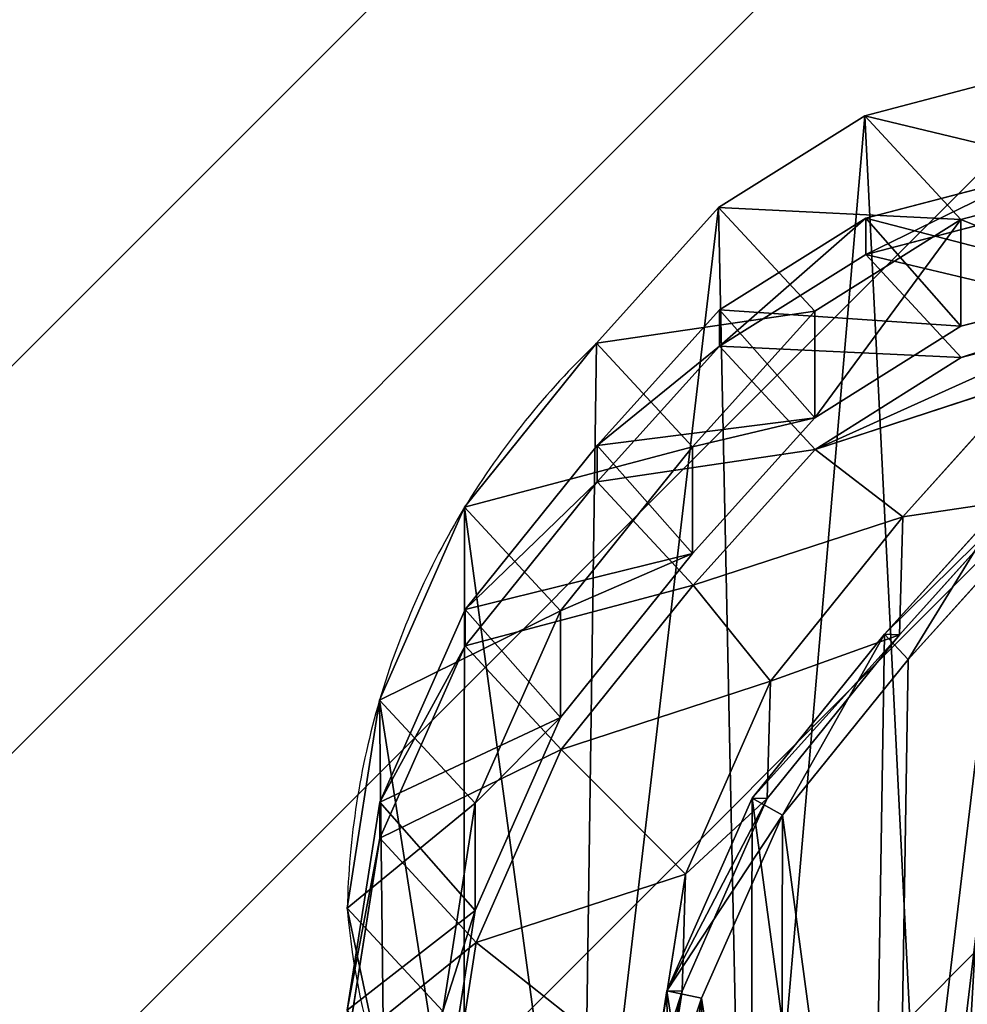
# Model space of a CAD drawing. Units: centimetres. Extents: x -237 to 259, y -244 to 241.
# Drawn here: x -95 to -84, y 77 to 89 of the extents above; entities that cross this region are included whole.
import ezdxf

# ---------------------------------------------------------------- set-up
doc = ezdxf.new("R2010")
doc.units = ezdxf.units.CM
doc.header["$LTSCALE"] = 2.54
doc.layers.get('0').update_dxf_attribs({"true_color": 0xffffff})
doc.layers.add('VP-USE', color=4, linetype='Continuous')

# ---------------------------------------------------------------- blocks, each defined once
blk = doc.blocks.new('Difference_19')
at = {"color": 0}
for p, q in [((16.548, 13.012, 242.099), (16.189, 10.72, 242.099)), ((16.548, 13.012, 242.099), (16.189, 10.72, 242.099)), ((16.79, 13.053, 235.327), (16.414, 10.64, 235.387)), ((16.79, 13.053, 235.327), (16.414, 10.64, 235.387)), ((16.967, 13.047, 241.599), (16.589, 10.634, 241.599)), ((16.967, 13.047, 241.599), (16.589, 10.634, 241.599)), ((16.967, 13.047, 241.599), (16.589, 10.634, 241.599)), ((19.176, 12.488, 175.988), (18.801, 10.074, 175.982)), ((19.176, 12.488, 175.988), (18.801, 10.074, 175.982)), ((19.189, 12.117, 85.31), (18.813, 9.702, 85.317)), ((19.189, 12.117, 85.31), (18.813, 9.702, 85.317)), ((16.752, 11.696, 205.818), (16.376, 9.281, 205.826)), ((16.752, 11.696, 205.818), (16.376, 9.281, 205.826)), ((19.872, 11.677, 25.574), (20.296, 9.678, 25.621)), ((19.872, 11.677, 25.574), (20.296, 9.678, 25.621)), ((20.297, 11.279, 145.616), (19.92, 8.866, 145.674)), ((20.297, 11.279, 145.616), (19.92, 8.866, 145.674)), ((19.189, 10.872, 55.606), (18.813, 8.461, 55.698)), ((19.189, 10.872, 55.606), (18.813, 8.461, 55.698)), ((20.296, 9.678, 25.621), (19.189, 10.872, 55.606)), ((20.296, 9.678, 25.621), (19.189, 10.872, 55.606)), ((20.297, 10.859, 115.32), (19.92, 8.446, 115.293)), ((20.297, 10.859, 115.32), (19.92, 8.446, 115.293)), ((16.189, 10.72, 242.099), (15.249, 8.599, 242.099)), ((16.189, 10.72, 242.099), (15.249, 8.599, 242.099)), ((16.414, 10.64, 235.387), (15.426, 8.407, 235.451)), ((16.414, 10.64, 235.387), (15.426, 8.407, 235.451)), ((16.589, 10.634, 241.599), (15.6, 8.401, 241.599)), ((16.589, 10.634, 241.599), (15.6, 8.401, 241.599)), ((16.589, 10.634, 241.599), (15.6, 8.401, 241.599)), ((16.589, 10.634, 241.599), (16.189, 10.72, 242.099)), ((16.589, 10.634, 241.599), (16.189, 10.72, 242.099)), ((16.376, 9.281, 205.826), (16.414, 10.64, 235.387)), ((16.376, 9.281, 205.826), (16.414, 10.64, 235.387)), ((16.414, 10.64, 235.387), (16.589, 10.634, 241.599)), ((16.414, 10.64, 235.387), (16.589, 10.634, 241.599)), ((18.801, 10.074, 175.982), (16.376, 9.281, 205.826)), ((18.801, 10.074, 175.982), (16.376, 9.281, 205.826)), ((18.801, 10.074, 175.982), (17.815, 7.838, 175.938)), ((18.801, 10.074, 175.982), (17.815, 7.838, 175.938)), ((19.92, 8.866, 145.674), (18.801, 10.074, 175.982)), ((19.92, 8.866, 145.674), (18.801, 10.074, 175.982)), ((18.813, 9.702, 85.317), (17.825, 7.468, 85.336)), ((18.813, 9.702, 85.317), (17.825, 7.468, 85.336)), ((18.813, 8.461, 55.698), (18.813, 9.702, 85.317)), ((18.813, 8.461, 55.698), (18.813, 9.702, 85.317)), ((18.813, 9.702, 85.317), (19.92, 8.446, 115.293)), ((18.813, 9.702, 85.317), (19.92, 8.446, 115.293)), ((20.296, 9.678, 25.621), (19.922, 7.265, 25.662)), ((20.296, 9.678, 25.621), (19.922, 7.265, 25.662)), ((20.296, 9.678), (20.296, 9.678, 25.621)), ((20.296, 9.678), (20.296, 9.678, 25.621)), ((16.376, 9.281, 205.826), (15.388, 7.044, 205.809)), ((16.376, 9.281, 205.826), (15.388, 7.044, 205.809)), ((19.92, 8.866, 145.674), (18.931, 6.634, 145.716)), ((19.92, 8.866, 145.674), (18.931, 6.634, 145.716)), ((19.92, 8.446, 115.293), (19.92, 8.866, 145.674)), ((19.92, 8.446, 115.293), (19.92, 8.866, 145.674)), ((15.249, 8.599, 242.099), (13.791, 6.793, 242.099)), ((15.249, 8.599, 242.099), (13.791, 6.793, 242.099)), ((15.6, 8.401, 241.599), (15.249, 8.599, 242.099)), ((15.6, 8.401, 241.599), (15.249, 8.599, 242.099)), ((18.813, 8.461, 55.698), (17.825, 6.229, 55.771)), ((18.813, 8.461, 55.698), (17.825, 6.229, 55.771)), ((19.922, 7.265, 25.662), (18.813, 8.461, 55.698)), ((19.922, 7.265, 25.662), (18.813, 8.461, 55.698)), ((19.92, 8.446, 115.293), (18.931, 6.213, 115.28)), ((19.92, 8.446, 115.293), (18.931, 6.213, 115.28)), ((15.426, 8.407, 235.451), (13.893, 6.507, 235.517)), ((15.426, 8.407, 235.451), (13.893, 6.507, 235.517)), ((15.6, 8.401, 241.599), (14.065, 6.501, 241.599)), ((15.6, 8.401, 241.599), (14.065, 6.501, 241.599)), ((15.6, 8.401, 241.599), (14.065, 6.501, 241.599)), ((15.388, 7.044, 205.809), (15.426, 8.407, 235.451)), ((15.388, 7.044, 205.809), (15.426, 8.407, 235.451)), ((15.426, 8.407, 235.451), (15.6, 8.401, 241.599)), ((15.426, 8.407, 235.451), (15.6, 8.401, 241.599)), ((17.815, 7.838, 175.938), (15.388, 7.044, 205.809)), ((17.815, 7.838, 175.938), (15.388, 7.044, 205.809)), ((17.815, 7.838, 175.938), (16.285, 5.933, 175.861)), ((17.815, 7.838, 175.938), (16.285, 5.933, 175.861)), ((18.931, 6.634, 145.716), (17.815, 7.838, 175.938)), ((18.931, 6.634, 145.716), (17.815, 7.838, 175.938)), ((17.825, 7.468, 85.336), (16.292, 5.565, 85.364)), ((17.825, 7.468, 85.336), (16.292, 5.565, 85.364)), ((17.825, 6.229, 55.771), (17.825, 7.468, 85.336)), ((17.825, 6.229, 55.771), (17.825, 7.468, 85.336)), ((17.825, 7.468, 85.336), (18.931, 6.213, 115.28)), ((17.825, 7.468, 85.336), (18.931, 6.213, 115.28)), ((19.922, 7.265, 25.662), (18.936, 5.03, 25.689)), ((19.922, 7.265, 25.662), (18.936, 5.03, 25.689)), ((19.922, 7.265), (19.922, 7.265, 25.662)), ((19.922, 7.265), (19.922, 7.265, 25.662)), ((15.388, 7.044, 205.809), (13.855, 5.139, 205.766)), ((15.388, 7.044, 205.809), (13.855, 5.139, 205.766)), ((13.791, 6.793, 242.099), (12.445, 5.303, 242.099)), ((13.791, 6.793, 242.099), (12.445, 5.303, 242.099)), ((14.065, 6.501, 241.599), (13.791, 6.793, 242.099)), ((14.065, 6.501, 241.599), (13.791, 6.793, 242.099)), ((18.931, 6.634, 145.716), (17.397, 4.733, 145.739)), ((18.931, 6.634, 145.716), (17.397, 4.733, 145.739)), ((18.931, 6.213, 115.28), (18.931, 6.634, 145.716)), ((18.931, 6.213, 115.28), (18.931, 6.634, 145.716)), ((13.893, 6.507, 235.517), (12.477, 4.937, 235.573)), ((13.893, 6.507, 235.517), (12.477, 4.937, 235.573)), ((13.855, 5.139, 205.766), (13.893, 6.507, 235.517)), ((13.855, 5.139, 205.766), (13.893, 6.507, 235.517)), ((13.893, 6.507, 235.517), (14.065, 6.501, 241.599)), ((13.893, 6.507, 235.517), (14.065, 6.501, 241.599)), ((14.065, 6.501, 241.599), (12.648, 4.931, 241.599)), ((14.065, 6.501, 241.599), (12.648, 4.931, 241.599)), ((14.065, 6.501, 241.599), (12.648, 4.931, 241.599)), ((17.825, 6.229, 55.771), (16.292, 4.328, 55.82)), ((17.825, 6.229, 55.771), (16.292, 4.328, 55.82)), ((18.931, 6.213, 115.28), (17.397, 4.312, 115.282)), ((18.931, 6.213, 115.28), (17.397, 4.312, 115.282)), ((18.936, 5.03, 25.689), (17.825, 6.229, 55.771)), ((18.936, 5.03, 25.689), (17.825, 6.229, 55.771)), ((16.285, 5.933, 175.861), (13.855, 5.139, 205.766)), ((16.285, 5.933, 175.861), (13.855, 5.139, 205.766)), ((16.285, 5.933, 175.861), (14.871, 4.36, 175.788)), ((16.285, 5.933, 175.861), (14.871, 4.36, 175.788)), ((17.397, 4.733, 145.739), (16.285, 5.933, 175.861)), ((17.397, 4.733, 145.739), (16.285, 5.933, 175.861)), ((16.292, 5.565, 85.364), (14.876, 3.995, 85.39)), ((16.292, 5.565, 85.364), (14.876, 3.995, 85.39)), ((16.292, 4.328, 55.82), (16.292, 5.565, 85.364)), ((16.292, 4.328, 55.82), (16.292, 5.565, 85.364)), ((16.292, 5.565, 85.364), (17.397, 4.312, 115.282)), ((16.292, 5.565, 85.364), (17.397, 4.312, 115.282)), ((13.855, 5.139, 205.766), (12.439, 3.565, 205.725)), ((13.855, 5.139, 205.766), (12.439, 3.565, 205.725)), ((18.936, 5.03, 25.689), (17.405, 3.128, 25.698)), ((18.936, 5.03, 25.689), (17.405, 3.128, 25.698)), ((18.936, 5.03), (18.936, 5.03, 25.689)), ((18.936, 5.03), (18.936, 5.03, 25.689)), ((17.397, 4.733, 145.739), (15.98, 3.164, 145.754)), ((17.397, 4.733, 145.739), (15.98, 3.164, 145.754)), ((17.397, 4.312, 115.282), (17.397, 4.733, 145.739)), ((17.397, 4.312, 115.282), (17.397, 4.733, 145.739)), ((14.871, 4.36, 175.788), (12.439, 3.565, 205.725)), ((14.871, 4.36, 175.788), (12.439, 3.565, 205.725)), ((14.871, 4.36, 175.788), (13.177, 3.293, 175.695)), ((14.871, 4.36, 175.788), (13.177, 3.293, 175.695)), ((15.98, 3.164, 145.754), (14.871, 4.36, 175.788)), ((15.98, 3.164, 145.754), (14.871, 4.36, 175.788)), ((16.292, 4.328, 55.82), (14.876, 2.757, 55.858)), ((16.292, 4.328, 55.82), (14.876, 2.757, 55.858)), ((17.397, 4.312, 115.282), (15.98, 2.742, 115.286)), ((17.397, 4.312, 115.282), (15.98, 2.742, 115.286)), ((17.405, 3.128, 25.698), (16.292, 4.328, 55.82)), ((17.405, 3.128, 25.698), (16.292, 4.328, 55.82)), ((14.876, 3.995, 85.39), (13.18, 2.931, 85.421)), ((14.876, 3.995, 85.39), (13.18, 2.931, 85.421)), ((14.876, 2.757, 55.858), (14.876, 3.995, 85.39)), ((14.876, 2.757, 55.858), (14.876, 3.995, 85.39)), ((14.876, 3.995, 85.39), (15.98, 2.742, 115.286)), ((14.876, 3.995, 85.39), (15.98, 2.742, 115.286)), ((13.177, 3.293, 175.695), (10.742, 2.497, 205.667)), ((13.177, 3.293, 175.695), (10.742, 2.497, 205.667)), ((13.177, 3.293, 175.695), (11.318, 2.804, 175.588)), ((13.177, 3.293, 175.695), (11.318, 2.804, 175.588)), ((14.283, 2.1, 145.752), (13.177, 3.293, 175.695)), ((14.283, 2.1, 145.752), (13.177, 3.293, 175.695)), ((15.98, 3.164, 145.754), (14.283, 2.1, 145.752)), ((15.98, 3.164, 145.754), (14.283, 2.1, 145.752)), ((15.98, 2.742, 115.286), (15.98, 3.164, 145.754)), ((15.98, 2.742, 115.286), (15.98, 3.164, 145.754)), ((17.405, 3.128, 25.698), (15.99, 1.556, 25.703)), ((17.405, 3.128, 25.698), (15.99, 1.556, 25.703)), ((17.405, 3.128), (17.405, 3.128, 25.698)), ((17.405, 3.128), (17.405, 3.128, 25.698)), ((13.18, 2.931, 85.421), (11.318, 2.446, 85.456)), ((13.18, 2.931, 85.421), (11.318, 2.446, 85.456)), ((13.18, 1.693, 55.87), (13.18, 2.931, 85.421)), ((13.18, 1.693, 55.87), (13.18, 2.931, 85.421)), ((13.18, 2.931, 85.421), (14.283, 1.679, 115.303)), ((13.18, 2.931, 85.421), (14.283, 1.679, 115.303)), ((14.876, 2.757, 55.858), (13.18, 1.693, 55.87)), ((14.876, 2.757, 55.858), (13.18, 1.693, 55.87)), ((15.98, 2.742, 115.286), (14.283, 1.679, 115.303)), ((15.98, 2.742, 115.286), (14.283, 1.679, 115.303)), ((15.99, 1.556, 25.703), (14.876, 2.757, 55.858)), ((15.99, 1.556, 25.703), (14.876, 2.757, 55.858)), ((14.283, 2.1, 145.752), (12.421, 1.615, 145.73)), ((14.283, 2.1, 145.752), (12.421, 1.615, 145.73)), ((14.283, 1.679, 115.303), (14.283, 2.1, 145.752)), ((14.283, 1.679, 115.303), (14.283, 2.1, 145.752)), ((13.18, 1.693, 55.87), (11.318, 1.206, 55.856)), ((13.18, 1.693, 55.87), (11.318, 1.206, 55.856)), ((14.283, 1.679, 115.303), (12.421, 1.194, 115.33)), ((14.283, 1.679, 115.303), (12.421, 1.194, 115.33)), ((14.294, 0.491, 25.693), (13.18, 1.693, 55.87)), ((14.294, 0.491, 25.693), (13.18, 1.693, 55.87)), ((15.99, 1.556, 25.703), (14.294, 0.491, 25.693)), ((15.99, 1.556, 25.703), (14.294, 0.491, 25.693)), ((15.99, 1.556), (15.99, 1.556, 25.703)), ((15.99, 1.556), (15.99, 1.556, 25.703)), ((14.294, 0.491, 25.693), (12.432, 0.003, 25.669)), ((14.294, 0.491, 25.693), (12.432, 0.003, 25.669)), ((14.294, 0.491), (14.294, 0.491, 25.693)), ((14.294, 0.491), (14.294, 0.491, 25.693))]:
    blk.add_line(p, q, dxfattribs=at)
for centre, radius, start, end in [((12.49, 9.067), 7.83, 4.4749, 19.4749), ((12.49, 9.067), 7.83, 4.4749, 19.4749), ((10.944, 9.893), 9.355, 343.6804, 358.6804), ((10.944, 9.893), 9.355, 343.6804, 358.6804), ((10.944, 9.893), 9.355, 328.6804, 343.6804), ((10.944, 9.893), 9.355, 328.6804, 343.6804), ((10.944, 9.893), 9.355, 313.6804, 328.6804), ((10.944, 9.893), 9.355, 313.6804, 328.6804)]:
    blk.add_arc(centre, radius, start, end, dxfattribs=at)
mesh = blk.add_polyface(dxfattribs=at)
corners = [(0.29, 14.012, 241.599), (0.433, 9.437, 241.599), (0.208, 11.666, 241.599), (0.751, 16.246, 241.599), (1.227, 7.342, 241.599), (1.561, 18.215, 241.599), (2.537, 5.524, 241.599), (3.311, 19.783, 241.599), (4.505, 4.241, 241.599), (5.407, 20.846, 241.599), (6.739, 3.511, 241.599), (7.707, 21.33, 241.599), (9.086, 3.383, 241.599), (10.124, 20.94, 241.599), (10.95, 3.868, 241.599), (12.358, 19.938, 241.599), (12.648, 4.931, 241.599), (14.256, 18.391, 241.599), (14.065, 6.501, 241.599), (15.6, 8.401, 241.599), (15.621, 16.87, 241.599), (16.589, 10.634, 241.599), (16.546, 15.047, 241.599), (16.967, 13.047, 241.599)]
mesh.append_faces([[corners[k] for k in face] for face in [(0, 1, 2), (21, 22, 23)]], dxfattribs={"vtx0": -1, "color": 0})
mesh.append_faces([[corners[k] for k in face] for face in [(1, 3, 4), (4, 5, 6), (6, 7, 8), (8, 9, 10), (10, 11, 12), (12, 13, 14), (14, 15, 16), (16, 17, 18), (18, 17, 19), (19, 20, 21)]], dxfattribs={"vtx0": -1, "vtx1": -1, "color": 0})
mesh.append_faces([[corners[k] for k in face] for face in [(1, 0, 3), (4, 3, 5), (6, 5, 7), (8, 7, 9), (10, 9, 11), (12, 11, 13), (14, 13, 15), (16, 15, 17), (19, 17, 20), (21, 20, 22)]], dxfattribs={"vtx0": -1, "vtx2": -1, "color": 0})
mesh = blk.add_polyface(dxfattribs=at)
corners = [(0.841, 9.583, 242.099), (0.705, 13.93, 242.099), (0.627, 11.701, 242.099), (1.143, 16.052, 242.099), (1.595, 7.593, 242.099), (1.912, 17.922, 242.099), (2.839, 5.866, 242.099), (3.575, 19.412, 242.099), (4.71, 4.647, 242.099), (5.566, 20.422, 242.099), (6.832, 3.953, 242.099), (7.751, 20.882, 242.099), (9.062, 3.832, 242.099), (10.047, 20.511, 242.099), (10.831, 4.292, 242.099), (12.169, 19.558, 242.099), (12.445, 5.303, 242.099), (13.972, 18.09, 242.099), (13.791, 6.793, 242.099), (15.249, 8.599, 242.099), (15.269, 16.644, 242.099), (16.189, 10.72, 242.099), (16.148, 14.912, 242.099), (16.548, 13.012, 242.099)]
mesh.append_faces([[corners[k] for k in face] for face in [(0, 1, 2), (22, 21, 23)]], dxfattribs={"vtx0": -1, "color": 0})
mesh.append_faces([[corners[k] for k in face] for face in [(1, 0, 3), (3, 4, 5), (5, 6, 7), (7, 8, 9), (9, 10, 11), (11, 12, 13), (13, 14, 15), (15, 16, 17), (17, 19, 20), (20, 21, 22)]], dxfattribs={"vtx0": -1, "vtx1": -1, "color": 0})
mesh.append_faces([[corners[k] for k in face] for face in [(3, 0, 4), (5, 4, 6), (7, 6, 8), (9, 8, 10), (11, 10, 12), (13, 12, 14), (15, 14, 16), (17, 16, 18), (17, 18, 19), (20, 19, 21)]], dxfattribs={"vtx0": -1, "vtx2": -1, "color": 0})
mesh = blk.add_polyface(dxfattribs=at)
corners = [(3.624, 10.62), (3.774, 6.045), (3.546, 8.273), (4.082, 12.854), (4.571, 3.951), (4.889, 14.824), (5.882, 2.135), (6.636, 16.395), (7.852, 0.854), (8.73, 17.461), (10.086, 0.127), (11.028, 17.948), (12.432, 0.003), (13.445, 17.561), (14.294, 0.491), (15.679, 16.562), (15.99, 1.556), (17.578, 15.019), (17.405, 3.128), (18.936, 5.03), (18.945, 13.499), (19.922, 7.265), (19.872, 11.677), (20.296, 9.678)]
mesh.append_faces([[corners[k] for k in face] for face in [(0, 1, 2), (21, 22, 23)]], dxfattribs={"vtx0": -1, "color": 0})
mesh.append_faces([[corners[k] for k in face] for face in [(1, 3, 4), (4, 5, 6), (6, 7, 8), (8, 9, 10), (10, 11, 12), (12, 13, 14), (14, 15, 16), (16, 17, 18), (18, 17, 19), (19, 20, 21)]], dxfattribs={"vtx0": -1, "vtx1": -1, "color": 0})
mesh.append_faces([[corners[k] for k in face] for face in [(1, 0, 3), (4, 3, 5), (6, 5, 7), (8, 7, 9), (10, 9, 11), (12, 11, 13), (14, 13, 15), (16, 15, 17), (19, 17, 20), (21, 20, 22)]], dxfattribs={"vtx0": -1, "vtx2": -1, "color": 0})
mesh = blk.add_polyface(dxfattribs=at)
corners = [(16.967, 13.047, 241.599), (16.189, 10.72, 242.099), (16.589, 10.634, 241.599), (16.548, 13.012, 242.099)]
mesh.append_faces([[corners[k] for k in face] for face in [(0, 1, 2), (1, 0, 3)]], dxfattribs={"vtx0": -1, "color": 0})
mesh = blk.add_polyface(dxfattribs=at)
corners = [(16.752, 11.696, 205.818), (16.414, 10.64, 235.387), (16.376, 9.281, 205.826), (16.79, 13.053, 235.327)]
mesh.append_faces([[corners[k] for k in face] for face in [(0, 1, 2), (1, 0, 3)]], dxfattribs={"vtx0": -1, "color": 0})
mesh = blk.add_polyface(dxfattribs=at)
corners = [(16.414, 10.64, 235.387), (16.967, 13.047, 241.599), (16.589, 10.634, 241.599), (16.79, 13.053, 235.327)]
mesh.append_faces([[corners[k] for k in face] for face in [(0, 1, 2), (1, 0, 3)]], dxfattribs={"vtx0": -1, "color": 0})
mesh = blk.add_polyface(dxfattribs=at)
corners = [(19.872, 11.677, 25.574), (19.189, 10.872, 55.606), (20.296, 9.678, 25.621), (18.767, 12.87, 55.517)]
mesh.append_faces([[corners[k] for k in face] for face in [(0, 1, 2), (1, 0, 3)]], dxfattribs={"vtx0": -1, "color": 0})
mesh = blk.add_polyface(dxfattribs=at)
corners = [(18.801, 10.074, 175.982), (16.752, 11.696, 205.818), (16.376, 9.281, 205.826), (19.176, 12.488, 175.988)]
mesh.append_faces([[corners[k] for k in face] for face in [(0, 1, 2), (1, 0, 3)]], dxfattribs={"vtx0": -1, "color": 0})
mesh = blk.add_polyface(dxfattribs=at)
corners = [(20.297, 11.279, 145.616), (18.801, 10.074, 175.982), (19.92, 8.866, 145.674), (19.176, 12.488, 175.988)]
mesh.append_faces([[corners[k] for k in face] for face in [(0, 1, 2), (1, 0, 3)]], dxfattribs={"vtx0": -1, "color": 0})
mesh = blk.add_polyface(dxfattribs=at)
corners = [(19.189, 10.872, 55.606), (18.813, 9.702, 85.317), (18.813, 8.461, 55.698), (19.189, 12.117, 85.31)]
mesh.append_faces([[corners[k] for k in face] for face in [(0, 1, 2), (1, 0, 3)]], dxfattribs={"vtx0": -1, "color": 0})
mesh = blk.add_polyface(dxfattribs=at)
corners = [(18.813, 9.702, 85.317), (20.297, 10.859, 115.32), (19.92, 8.446, 115.293), (19.189, 12.117, 85.31)]
mesh.append_faces([[corners[k] for k in face] for face in [(0, 1, 2), (1, 0, 3)]], dxfattribs={"vtx0": -1, "color": 0})
mesh = blk.add_polyface(dxfattribs=at)
corners = [(19.872, 11.677), (20.296, 9.678, 25.621), (20.296, 9.678), (19.872, 11.677, 25.574)]
mesh.append_faces([[corners[k] for k in face] for face in [(0, 1, 2), (1, 0, 3)]], dxfattribs={"vtx0": -1, "color": 0})
mesh = blk.add_polyface(dxfattribs=at)
corners = [(20.297, 10.859, 115.32), (19.92, 8.866, 145.674), (19.92, 8.446, 115.293), (20.297, 11.279, 145.616)]
mesh.append_faces([[corners[k] for k in face] for face in [(0, 1, 2), (1, 0, 3)]], dxfattribs={"vtx0": -1, "color": 0})
mesh = blk.add_polyface(dxfattribs=at)
corners = [(20.296, 9.678, 25.621), (18.813, 8.461, 55.698), (19.922, 7.265, 25.662), (19.189, 10.872, 55.606)]
mesh.append_faces([[corners[k] for k in face] for face in [(0, 1, 2), (1, 0, 3)]], dxfattribs={"vtx0": -1, "color": 0})
mesh = blk.add_polyface(dxfattribs=at)
corners = [(16.589, 10.634, 241.599), (15.249, 8.599, 242.099), (15.6, 8.401, 241.599), (16.189, 10.72, 242.099)]
mesh.append_faces([[corners[k] for k in face] for face in [(0, 1, 2), (1, 0, 3)]], dxfattribs={"vtx0": -1, "color": 0})
mesh = blk.add_polyface(dxfattribs=at)
corners = [(16.376, 9.281, 205.826), (15.426, 8.407, 235.451), (15.388, 7.044, 205.809), (16.414, 10.64, 235.387)]
mesh.append_faces([[corners[k] for k in face] for face in [(0, 1, 2), (1, 0, 3)]], dxfattribs={"vtx0": -1, "color": 0})
mesh = blk.add_polyface(dxfattribs=at)
corners = [(15.426, 8.407, 235.451), (16.589, 10.634, 241.599), (15.6, 8.401, 241.599), (16.414, 10.64, 235.387)]
mesh.append_faces([[corners[k] for k in face] for face in [(0, 1, 2), (1, 0, 3)]], dxfattribs={"vtx0": -1, "color": 0})
mesh = blk.add_polyface(dxfattribs=at)
corners = [(17.815, 7.838, 175.938), (16.376, 9.281, 205.826), (15.388, 7.044, 205.809), (18.801, 10.074, 175.982)]
mesh.append_faces([[corners[k] for k in face] for face in [(0, 1, 2), (1, 0, 3)]], dxfattribs={"vtx0": -1, "color": 0})
mesh = blk.add_polyface(dxfattribs=at)
corners = [(19.92, 8.866, 145.674), (17.815, 7.838, 175.938), (18.931, 6.634, 145.716), (18.801, 10.074, 175.982)]
mesh.append_faces([[corners[k] for k in face] for face in [(0, 1, 2), (1, 0, 3)]], dxfattribs={"vtx0": -1, "color": 0})
mesh = blk.add_polyface(dxfattribs=at)
corners = [(18.813, 8.461, 55.698), (17.825, 7.468, 85.336), (17.825, 6.229, 55.771), (18.813, 9.702, 85.317)]
mesh.append_faces([[corners[k] for k in face] for face in [(0, 1, 2), (1, 0, 3)]], dxfattribs={"vtx0": -1, "color": 0})
mesh = blk.add_polyface(dxfattribs=at)
corners = [(17.825, 7.468, 85.336), (19.92, 8.446, 115.293), (18.931, 6.213, 115.28), (18.813, 9.702, 85.317)]
mesh.append_faces([[corners[k] for k in face] for face in [(0, 1, 2), (1, 0, 3)]], dxfattribs={"vtx0": -1, "color": 0})
mesh = blk.add_polyface(dxfattribs=at)
corners = [(20.296, 9.678), (19.922, 7.265, 25.662), (19.922, 7.265), (20.296, 9.678, 25.621)]
mesh.append_faces([[corners[k] for k in face] for face in [(0, 1, 2), (1, 0, 3)]], dxfattribs={"vtx0": -1, "color": 0})
mesh = blk.add_polyface(dxfattribs=at)
corners = [(19.92, 8.446, 115.293), (18.931, 6.634, 145.716), (18.931, 6.213, 115.28), (19.92, 8.866, 145.674)]
mesh.append_faces([[corners[k] for k in face] for face in [(0, 1, 2), (1, 0, 3)]], dxfattribs={"vtx0": -1, "color": 0})
mesh = blk.add_polyface(dxfattribs=at)
corners = [(14.065, 6.501, 241.599), (15.249, 8.599, 242.099), (13.791, 6.793, 242.099), (15.6, 8.401, 241.599)]
mesh.append_faces([[corners[k] for k in face] for face in [(0, 1, 2), (1, 0, 3)]], dxfattribs={"vtx0": -1, "color": 0})
mesh = blk.add_polyface(dxfattribs=at)
corners = [(19.922, 7.265, 25.662), (17.825, 6.229, 55.771), (18.936, 5.03, 25.689), (18.813, 8.461, 55.698)]
mesh.append_faces([[corners[k] for k in face] for face in [(0, 1, 2), (1, 0, 3)]], dxfattribs={"vtx0": -1, "color": 0})
mesh = blk.add_polyface(dxfattribs=at)
corners = [(15.388, 7.044, 205.809), (13.893, 6.507, 235.517), (13.855, 5.139, 205.766), (15.426, 8.407, 235.451)]
mesh.append_faces([[corners[k] for k in face] for face in [(0, 1, 2), (1, 0, 3)]], dxfattribs={"vtx0": -1, "color": 0})
mesh = blk.add_polyface(dxfattribs=at)
corners = [(13.893, 6.507, 235.517), (15.6, 8.401, 241.599), (14.065, 6.501, 241.599), (15.426, 8.407, 235.451)]
mesh.append_faces([[corners[k] for k in face] for face in [(0, 1, 2), (1, 0, 3)]], dxfattribs={"vtx0": -1, "color": 0})
mesh = blk.add_polyface(dxfattribs=at)
corners = [(16.285, 5.933, 175.861), (15.388, 7.044, 205.809), (13.855, 5.139, 205.766), (17.815, 7.838, 175.938)]
mesh.append_faces([[corners[k] for k in face] for face in [(0, 1, 2), (1, 0, 3)]], dxfattribs={"vtx0": -1, "color": 0})
mesh = blk.add_polyface(dxfattribs=at)
corners = [(18.931, 6.634, 145.716), (16.285, 5.933, 175.861), (17.397, 4.733, 145.739), (17.815, 7.838, 175.938)]
mesh.append_faces([[corners[k] for k in face] for face in [(0, 1, 2), (1, 0, 3)]], dxfattribs={"vtx0": -1, "color": 0})
mesh = blk.add_polyface(dxfattribs=at)
corners = [(17.825, 6.229, 55.771), (16.292, 5.565, 85.364), (16.292, 4.328, 55.82), (17.825, 7.468, 85.336)]
mesh.append_faces([[corners[k] for k in face] for face in [(0, 1, 2), (1, 0, 3)]], dxfattribs={"vtx0": -1, "color": 0})
mesh = blk.add_polyface(dxfattribs=at)
corners = [(16.292, 5.565, 85.364), (18.931, 6.213, 115.28), (17.397, 4.312, 115.282), (17.825, 7.468, 85.336)]
mesh.append_faces([[corners[k] for k in face] for face in [(0, 1, 2), (1, 0, 3)]], dxfattribs={"vtx0": -1, "color": 0})
mesh = blk.add_polyface(dxfattribs=at)
corners = [(19.922, 7.265), (18.936, 5.03, 25.689), (18.936, 5.03), (19.922, 7.265, 25.662)]
mesh.append_faces([[corners[k] for k in face] for face in [(0, 1, 2), (1, 0, 3)]], dxfattribs={"vtx0": -1, "color": 0})
mesh = blk.add_polyface(dxfattribs=at)
corners = [(12.648, 4.931, 241.599), (13.791, 6.793, 242.099), (12.445, 5.303, 242.099), (14.065, 6.501, 241.599)]
mesh.append_faces([[corners[k] for k in face] for face in [(0, 1, 2), (1, 0, 3)]], dxfattribs={"vtx0": -1, "color": 0})
mesh = blk.add_polyface(dxfattribs=at)
corners = [(18.931, 6.213, 115.28), (17.397, 4.733, 145.739), (17.397, 4.312, 115.282), (18.931, 6.634, 145.716)]
mesh.append_faces([[corners[k] for k in face] for face in [(0, 1, 2), (1, 0, 3)]], dxfattribs={"vtx0": -1, "color": 0})
mesh = blk.add_polyface(dxfattribs=at)
corners = [(13.855, 5.139, 205.766), (12.477, 4.937, 235.573), (12.439, 3.565, 205.725), (13.893, 6.507, 235.517)]
mesh.append_faces([[corners[k] for k in face] for face in [(0, 1, 2), (1, 0, 3)]], dxfattribs={"vtx0": -1, "color": 0})
mesh = blk.add_polyface(dxfattribs=at)
corners = [(12.477, 4.937, 235.573), (14.065, 6.501, 241.599), (12.648, 4.931, 241.599), (13.893, 6.507, 235.517)]
mesh.append_faces([[corners[k] for k in face] for face in [(0, 1, 2), (1, 0, 3)]], dxfattribs={"vtx0": -1, "color": 0})
mesh = blk.add_polyface(dxfattribs=at)
corners = [(18.936, 5.03, 25.689), (16.292, 4.328, 55.82), (17.405, 3.128, 25.698), (17.825, 6.229, 55.771)]
mesh.append_faces([[corners[k] for k in face] for face in [(0, 1, 2), (1, 0, 3)]], dxfattribs={"vtx0": -1, "color": 0})
mesh = blk.add_polyface(dxfattribs=at)
corners = [(14.871, 4.36, 175.788), (13.855, 5.139, 205.766), (12.439, 3.565, 205.725), (16.285, 5.933, 175.861)]
mesh.append_faces([[corners[k] for k in face] for face in [(0, 1, 2), (1, 0, 3)]], dxfattribs={"vtx0": -1, "color": 0})
mesh = blk.add_polyface(dxfattribs=at)
corners = [(17.397, 4.733, 145.739), (14.871, 4.36, 175.788), (15.98, 3.164, 145.754), (16.285, 5.933, 175.861)]
mesh.append_faces([[corners[k] for k in face] for face in [(0, 1, 2), (1, 0, 3)]], dxfattribs={"vtx0": -1, "color": 0})
mesh = blk.add_polyface(dxfattribs=at)
corners = [(16.292, 4.328, 55.82), (14.876, 3.995, 85.39), (14.876, 2.757, 55.858), (16.292, 5.565, 85.364)]
mesh.append_faces([[corners[k] for k in face] for face in [(0, 1, 2), (1, 0, 3)]], dxfattribs={"vtx0": -1, "color": 0})
mesh = blk.add_polyface(dxfattribs=at)
corners = [(14.876, 3.995, 85.39), (17.397, 4.312, 115.282), (15.98, 2.742, 115.286), (16.292, 5.565, 85.364)]
mesh.append_faces([[corners[k] for k in face] for face in [(0, 1, 2), (1, 0, 3)]], dxfattribs={"vtx0": -1, "color": 0})
mesh = blk.add_polyface(dxfattribs=at)
corners = [(18.936, 5.03), (17.405, 3.128, 25.698), (17.405, 3.128), (18.936, 5.03, 25.689)]
mesh.append_faces([[corners[k] for k in face] for face in [(0, 1, 2), (1, 0, 3)]], dxfattribs={"vtx0": -1, "color": 0})
mesh = blk.add_polyface(dxfattribs=at)
corners = [(17.397, 4.312, 115.282), (15.98, 3.164, 145.754), (15.98, 2.742, 115.286), (17.397, 4.733, 145.739)]
mesh.append_faces([[corners[k] for k in face] for face in [(0, 1, 2), (1, 0, 3)]], dxfattribs={"vtx0": -1, "color": 0})
mesh = blk.add_polyface(dxfattribs=at)
corners = [(14.871, 4.36, 175.788), (10.742, 2.497, 205.667), (13.177, 3.293, 175.695), (12.439, 3.565, 205.725)]
mesh.append_faces([[corners[k] for k in face] for face in [(0, 1, 2), (1, 0, 3)]], dxfattribs={"vtx0": -1, "color": 0})
mesh = blk.add_polyface(dxfattribs=at)
corners = [(15.98, 3.164, 145.754), (13.177, 3.293, 175.695), (14.283, 2.1, 145.752), (14.871, 4.36, 175.788)]
mesh.append_faces([[corners[k] for k in face] for face in [(0, 1, 2), (1, 0, 3)]], dxfattribs={"vtx0": -1, "color": 0})
mesh = blk.add_polyface(dxfattribs=at)
corners = [(17.405, 3.128, 25.698), (14.876, 2.757, 55.858), (15.99, 1.556, 25.703), (16.292, 4.328, 55.82)]
mesh.append_faces([[corners[k] for k in face] for face in [(0, 1, 2), (1, 0, 3)]], dxfattribs={"vtx0": -1, "color": 0})
mesh = blk.add_polyface(dxfattribs=at)
corners = [(14.876, 3.995, 85.39), (13.18, 1.693, 55.87), (14.876, 2.757, 55.858), (13.18, 2.931, 85.421)]
mesh.append_faces([[corners[k] for k in face] for face in [(0, 1, 2), (1, 0, 3)]], dxfattribs={"vtx0": -1, "color": 0})
mesh = blk.add_polyface(dxfattribs=at)
corners = [(15.98, 2.742, 115.286), (13.18, 2.931, 85.421), (14.876, 3.995, 85.39), (14.283, 1.679, 115.303)]
mesh.append_faces([[corners[k] for k in face] for face in [(0, 1, 2), (1, 0, 3)]], dxfattribs={"vtx0": -1, "color": 0})
mesh = blk.add_polyface(dxfattribs=at)
corners = [(13.177, 3.293, 175.695), (8.88, 2.007, 205.598), (11.318, 2.804, 175.588), (10.742, 2.497, 205.667)]
mesh.append_faces([[corners[k] for k in face] for face in [(0, 1, 2), (1, 0, 3)]], dxfattribs={"vtx0": -1, "color": 0})
mesh = blk.add_polyface(dxfattribs=at)
corners = [(14.283, 2.1, 145.752), (11.318, 2.804, 175.588), (12.421, 1.615, 145.73), (13.177, 3.293, 175.695)]
mesh.append_faces([[corners[k] for k in face] for face in [(0, 1, 2), (1, 0, 3)]], dxfattribs={"vtx0": -1, "color": 0})
mesh = blk.add_polyface(dxfattribs=at)
corners = [(15.98, 3.164, 145.754), (14.283, 1.679, 115.303), (15.98, 2.742, 115.286), (14.283, 2.1, 145.752)]
mesh.append_faces([[corners[k] for k in face] for face in [(0, 1, 2), (1, 0, 3)]], dxfattribs={"vtx0": -1, "color": 0})
mesh = blk.add_polyface(dxfattribs=at)
corners = [(17.405, 3.128), (15.99, 1.556, 25.703), (15.99, 1.556), (17.405, 3.128, 25.698)]
mesh.append_faces([[corners[k] for k in face] for face in [(0, 1, 2), (1, 0, 3)]], dxfattribs={"vtx0": -1, "color": 0})
mesh = blk.add_polyface(dxfattribs=at)
corners = [(13.18, 1.693, 55.87), (11.318, 2.446, 85.456), (11.318, 1.206, 55.856), (13.18, 2.931, 85.421)]
mesh.append_faces([[corners[k] for k in face] for face in [(0, 1, 2), (1, 0, 3)]], dxfattribs={"vtx0": -1, "color": 0})
mesh = blk.add_polyface(dxfattribs=at)
corners = [(14.283, 1.679, 115.303), (11.318, 2.446, 85.456), (13.18, 2.931, 85.421), (12.421, 1.194, 115.33)]
mesh.append_faces([[corners[k] for k in face] for face in [(0, 1, 2), (1, 0, 3)]], dxfattribs={"vtx0": -1, "color": 0})
mesh = blk.add_polyface(dxfattribs=at)
corners = [(15.99, 1.556, 25.703), (13.18, 1.693, 55.87), (14.294, 0.491, 25.693), (14.876, 2.757, 55.858)]
mesh.append_faces([[corners[k] for k in face] for face in [(0, 1, 2), (1, 0, 3)]], dxfattribs={"vtx0": -1, "color": 0})
mesh = blk.add_polyface(dxfattribs=at)
corners = [(14.283, 2.1, 145.752), (12.421, 1.194, 115.33), (14.283, 1.679, 115.303), (12.421, 1.615, 145.73)]
mesh.append_faces([[corners[k] for k in face] for face in [(0, 1, 2), (1, 0, 3)]], dxfattribs={"vtx0": -1, "color": 0})
mesh = blk.add_polyface(dxfattribs=at)
corners = [(14.294, 0.491, 25.693), (11.318, 1.206, 55.856), (12.432, 0.003, 25.669), (13.18, 1.693, 55.87)]
mesh.append_faces([[corners[k] for k in face] for face in [(0, 1, 2), (1, 0, 3)]], dxfattribs={"vtx0": -1, "color": 0})
mesh = blk.add_polyface(dxfattribs=at)
corners = [(15.99, 1.556, 25.703), (14.294, 0.491), (15.99, 1.556), (14.294, 0.491, 25.693)]
mesh.append_faces([[corners[k] for k in face] for face in [(0, 1, 2), (1, 0, 3)]], dxfattribs={"vtx0": -1, "color": 0})
mesh = blk.add_polyface(dxfattribs=at)
corners = [(14.294, 0.491, 25.693), (12.432, 0.003), (14.294, 0.491), (12.432, 0.003, 25.669)]
mesh.append_faces([[corners[k] for k in face] for face in [(0, 1, 2), (1, 0, 3)]], dxfattribs={"vtx0": -1, "color": 0})
blk = doc.blocks.new('Group_15')
at = {"color": 0, "rotation": 90.00000086615691}
blk.add_blockref('Difference_19', (180.934, 160.003), dxfattribs=at)
blk = doc.blocks.new('Grupuj_47')
at = {"color": 0}
blk.add_blockref('Group_15', (-6.246, -6.012, 2.4), dxfattribs=at)
blk = doc.blocks.new('Group_2')
at = {"color": 0, "rotation": 90.00000085338453}
blk.add_blockref('Grupuj_47', (174.988, 6.246, -2.4), dxfattribs=at)

msp = doc.modelspace()

# ---------------------------------------------------------------- hatches: boundary and pattern name
at = {"layer": 'VP-USE'}
h = msp.add_hatch(dxfattribs=at)
h.set_pattern_fill('ANSI31', color=4, style=0)
h.set_pattern_definition([(45, (-627.2278, -506.2443), (-2.245064, 2.245064), [])])
edge = h.paths.add_edge_path()
edge.add_arc((86.408, -74.504), 50, 310.8806, 360)
edge.add_line((136.408, -74.504), (136.408, 72.644))
edge.add_arc((86.408, 72.644), 50, 0, 49.728)
edge.add_arc((79.102, 80.303), 50, 37.5753, 90)
edge.add_line((79.102, 130.303), (-68.446, 130.303))
edge.add_arc((-68.446, 80.303), 50, 90, 140.9734)
edge.add_arc((-76.179, 72.644), 50, 128.4767, 180)
edge.add_line((-126.179, 72.644), (-126.179, -74.499))
edge.add_arc((-76.179, -74.499), 50, 180, 232.5677)
edge.add_arc((-68.189, -82.158), 50, 219.8584, 270)
edge.add_line((-68.189, -132.158), (79.246, -132.158))
edge.add_arc((79.246, -82.158), 50, 270, 322.9146)

# ---------------------------------------------------------------- block references
at = {"color": 253, "true_color": 0xcab79a}
msp.add_blockref('Group_2', (-91.51, -92.885), dxfattribs=at)

doc.saveas('drawing.dxf')
